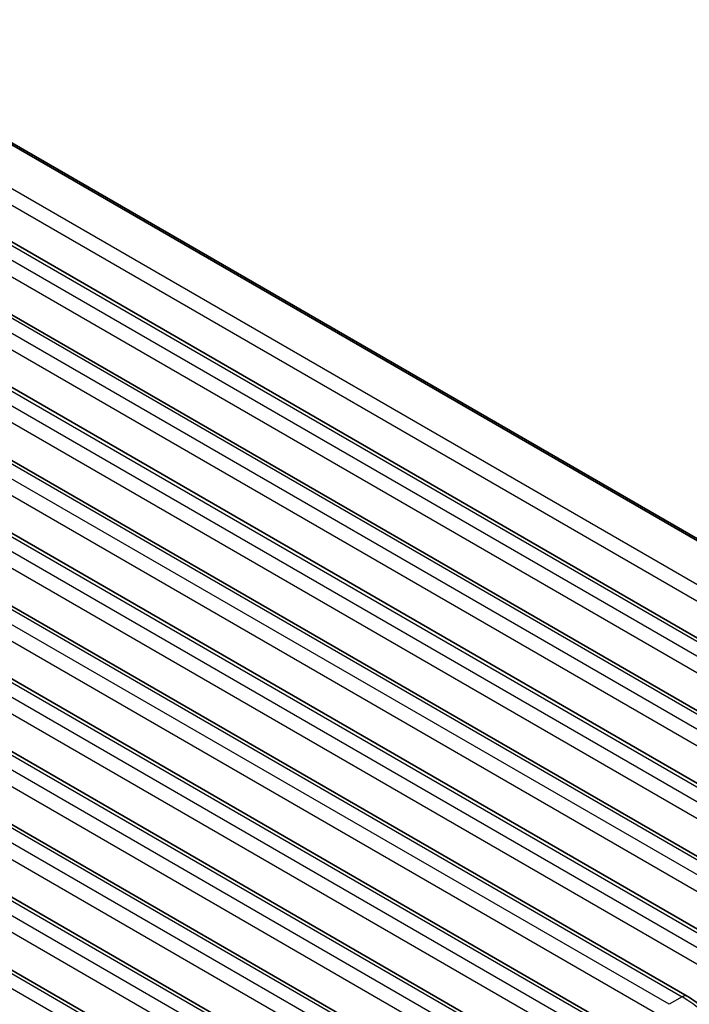
# Model space of a CAD drawing. Units: millimetres. Extents: x 14 to 2205, y 8 to 430.
# Drawn here: x 114 to 141, y 205 to 244 of the extents above; entities that cross this region are included whole.
import ezdxf

# ---------------------------------------------------------------- set-up
doc = ezdxf.new("R2010")
doc.units = ezdxf.units.MM
doc.layers.add('Visible (ISO)', color=7, linetype='Continuous', lineweight=35)
doc.layers.add('Visible Narrow (ISO)', color=7, linetype='Continuous', lineweight=25)

msp = doc.modelspace()

# ---------------------------------------------------------------- linework, layer by layer
at = {"layer": 'Visible (ISO)'}
for p, q in [((95.2241, 250.0185), (157.3856, 214.1296)), ((159.2151, 213.1458), (97.0536, 249.0347)), ((152.8383, 212.9398), (93.3291, 247.2975)), ((150.3635, 211.5109), (90.8542, 245.8686)), ((147.8886, 210.082), (88.3793, 244.4397)), ((145.4137, 208.6532), (85.9045, 243.0109)), ((142.9388, 207.2243), (83.4296, 241.582)), ((140.464, 205.7954), (80.9547, 240.1531)), ((137.9891, 204.3666), (78.4798, 238.7242)), ((135.5142, 202.9377), (76.005, 237.2954)), ((133.0393, 201.5088), (73.5301, 235.8665)), ((130.5645, 200.08), (71.0552, 234.4376)), ((128.0896, 198.6511), (68.5803, 233.0088))]:
    msp.add_line(p, q, dxfattribs=at)
msp.add_open_spline([(143.135, 202.1508), (143.0567, 202.4408), (142.9517, 202.7339), (142.695, 203.3113), (142.5434, 203.5956), (142.2021, 204.1395), (142.0126, 204.3992), (141.6056, 204.8794), (141.3882, 205.1), (140.9364, 205.4892), (140.702, 205.658), (140.464, 205.7954)], degree=3, knots=[-1.2595055, -1.2595055, -1.2595055, -1.2595055, -1.0076044, -1.0076044, -0.7557033, -0.7557033, -0.5038022, -0.5038022, -0.2519011, -0.2519011, 0, 0, 0, 0], dxfattribs=at)
at = {"layer": 'Visible Narrow (ISO)'}
for p, q in [((156.9499, 212.6553), (92.6706, 249.7669)), ((92.5022, 249.2226), (156.553, 212.2428)), ((152.124, 212.623), (92.6147, 246.9807)), ((93.1291, 247.2777), (152.6383, 212.92)), ((92.332, 246.5023), (151.8413, 212.1446)), ((90.6542, 245.8488), (150.1635, 211.4911)), ((149.6491, 211.1941), (90.1398, 245.5518)), ((89.8572, 245.0734), (149.3664, 210.7157)), ((88.1793, 244.4199), (147.6886, 210.0622)), ((147.1742, 209.7653), (87.665, 244.1229)), ((87.3823, 243.6445), (146.8915, 209.2869)), ((144.6993, 208.3364), (85.1901, 242.6941)), ((85.7045, 242.991), (145.2137, 208.6334)), ((84.9074, 242.2157), (144.4167, 207.858)), ((83.2296, 241.5622), (142.7388, 207.2045)), ((142.2245, 206.9075), (82.7152, 241.2652)), ((82.4325, 240.7868), (141.9418, 206.4291)), ((80.7547, 240.1333), (140.264, 205.7756)), ((139.7496, 205.4786), (80.2403, 239.8363)), ((79.9577, 239.3579), (139.4669, 205.0002)), ((78.2798, 238.7044), (137.7891, 204.3468)), ((137.2747, 204.0498), (77.7655, 238.4075)), ((77.4828, 237.9291), (136.992, 203.5714)), ((134.7998, 202.6209), (75.2906, 236.9786)), ((75.805, 237.2756), (135.3142, 202.9179)), ((75.0079, 236.5002), (134.5172, 202.1425)), ((73.3301, 235.8467), (132.8393, 201.489)), ((132.325, 201.192), (72.8157, 235.5497)), ((72.533, 235.0713), (132.0423, 200.7136)), ((70.8552, 234.4178), (130.3645, 200.0601)), ((129.8501, 199.7632), (70.3408, 234.1208)), ((70.0582, 233.6424), (129.5674, 199.2848)), ((127.3752, 198.3343), (67.866, 232.692)), ((68.3803, 232.989), (127.8896, 198.6313)), ((140.264, 205.7756), (139.7496, 205.4786))]:
    msp.add_line(p, q, dxfattribs=at)
for centre, major_axis, ratio, start_param, end_param in [((140.264, 205.449), (0.2, 0.3464), 0.5773503, 0, 0.7853982), ((140.3529, 202.561), (2.0912, -3.4109), 0.5589372, 1.0777772, 2.3414421)]:
    msp.add_ellipse(centre, major_axis=major_axis, ratio=ratio, start_param=start_param, end_param=end_param, dxfattribs=at)

doc.saveas('drawing.dxf')
